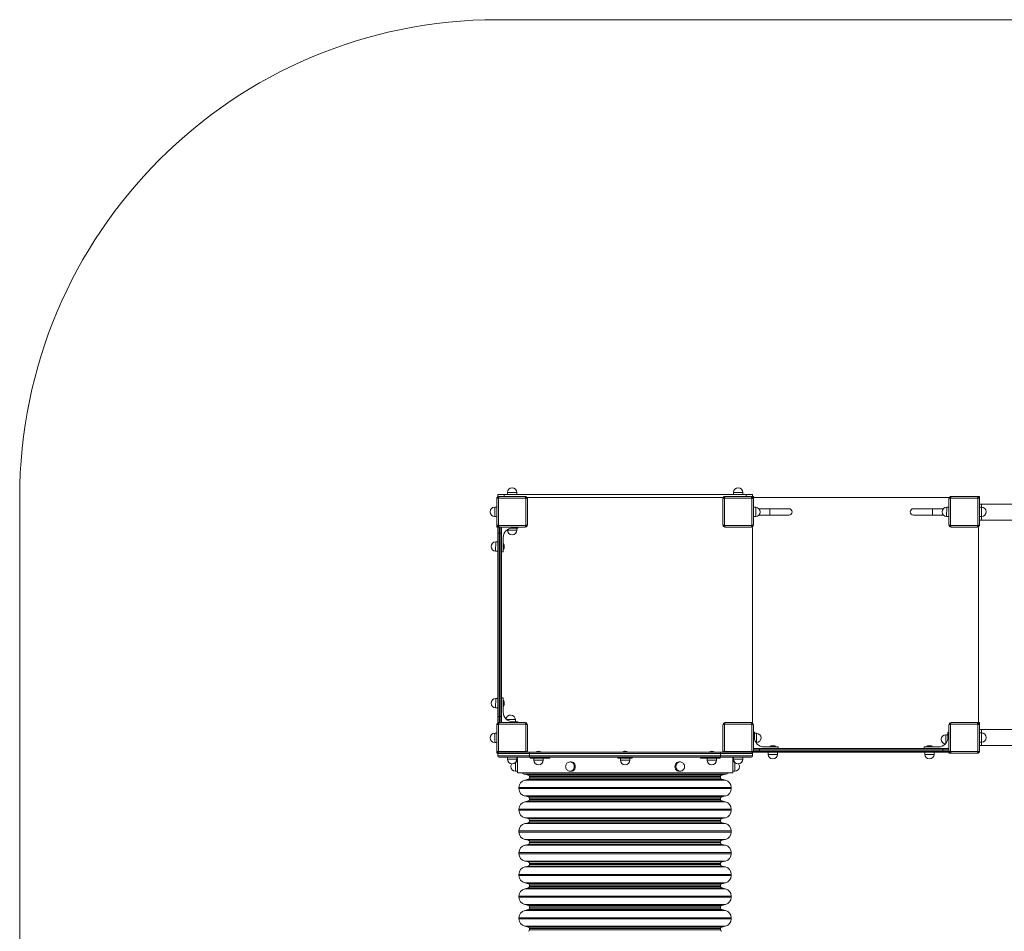
# Model space of a CAD drawing. Units: millimetres. Extents: x 3532 to 14142, y 2164 to 13844.
# Drawn here: x 3532 to 6624, y 10982 to 13844 of the extents above; entities that cross this region are included whole.
import ezdxf

# ---------------------------------------------------------------- set-up
doc = ezdxf.new("R2010")
doc.units = ezdxf.units.MM

msp = doc.modelspace()

# ---------------------------------------------------------------- linework, layer by layer
at = {"color": 0, "linetype": 'Continuous', "lineweight": 0}
for p, q in [((5031.7, 13844), (10001.7, 13844)), ((5078.4, 12374.1), (5078.2, 12374.1)), ((5788.4, 12374.1), (5788.2, 12374.1)), ((3531.7, 8534), (3531.7, 12344)), ((5030.2, 12257.7), (5030.2, 12340.5)), ((5035.2, 12341.5), (5031.9, 12344.8)), ((5032.5, 12345.4), (5035.8, 12342.1)), ((5033.2, 12353.1), (5033.2, 12345.9)), ((5033.2, 12353.1), (5053.2, 12353.1)), ((5035.2, 12341.5), (5035.2, 12256.7)), ((5120.6, 12342.1), (5035.8, 12342.1)), ((5036.7, 12347.1), (5119.6, 12347.1)), ((5053.2, 12353.1), (5053.2, 12347.1)), ((5813.2, 12353.1), (5053.2, 12353.1)), ((5092.8, 12359.6), (5063.6, 12359.7)), ((5063.6, 12359.7), (5063.6, 12353.2)), ((5092.7, 12353.1), (5063.6, 12353.2)), ((5078.1, 12353.1), (5063.6, 12353.2)), ((5078.2, 12353.1), (5078.1, 12353.1)), ((5092.8, 12359.6), (5092.8, 12353.1)), ((5120.6, 12342.1), (5123.8, 12345.4)), ((5124.4, 12344.8), (5121.1, 12341.5)), ((5121.1, 12256.7), (5121.1, 12341.5)), ((5741.3, 12344.1), (5125, 12344.1)), ((5126.2, 12340.5), (5126.2, 12257.7)), ((5740.2, 12257.7), (5740.2, 12340.5)), ((5745.2, 12341.5), (5741.9, 12344.8)), ((5742.5, 12345.4), (5745.8, 12342.1)), ((5745.2, 12341.5), (5745.2, 12256.7)), ((5830.6, 12342.1), (5745.8, 12342.1)), ((5746.7, 12347.1), (5829.6, 12347.1)), ((5802.8, 12359.6), (5773.6, 12359.7)), ((5773.6, 12359.7), (5773.6, 12353.2)), ((5802.7, 12353.1), (5773.6, 12353.2)), ((5788.1, 12353.1), (5773.6, 12353.2)), ((5788.2, 12353.1), (5788.1, 12353.1)), ((5802.8, 12359.6), (5802.8, 12353.1)), ((5813.2, 12353.1), (5813.2, 12347.1)), ((5813.2, 12353.1), (5833.2, 12353.1)), ((5830.6, 12342.1), (5833.8, 12345.4)), ((5834.4, 12344.8), (5831.1, 12341.5)), ((5831.1, 12256.7), (5831.1, 12341.5)), ((5833.2, 12353.1), (5833.2, 12345.9)), ((5836.2, 12347.1), (5833.2, 12347.1)), ((5836.2, 12343.4), (5836.2, 12347.1)), ((5836.2, 12340.5), (5836.2, 12257.7)), ((6447.7, 12344.1), (5838.6, 12344.1)), ((6447.7, 12344.1), (5838.7, 12344.1)), ((6450.2, 12257.7), (6450.2, 12340.5)), ((6455.2, 12341.5), (6451.9, 12344.8)), ((6452.5, 12345.4), (6455.8, 12342.1)), ((6455.2, 12341.5), (6455.2, 12256.7)), ((6540.6, 12342.1), (6455.8, 12342.1)), ((6456.7, 12347.1), (6539.6, 12347.1)), ((6546.2, 12347.1), (6539.6, 12347.1)), ((6540.6, 12342.1), (6543.8, 12345.4)), ((6544.4, 12344.8), (6541.1, 12341.5)), ((6541.1, 12256.7), (6541.1, 12341.5)), ((6546.2, 12340.5), (6546.2, 12347.1)), ((6546.2, 12340.5), (6546.2, 12257.7)), ((5023.8, 12313.7), (5023.6, 12284.6)), ((5023.8, 12313.7), (5030.2, 12313.7)), ((5836.2, 12318.6), (5836.7, 12318.6)), ((5836.7, 12318.6), (5836.7, 12278.6)), ((5836.7, 12284.1), (5836.8, 12313.2)), ((5836.7, 12298.7), (5836.8, 12313.2)), ((5843.3, 12313.1), (5836.8, 12313.2)), ((5843.2, 12283.9), (5843.3, 12313.1)), ((5853.7, 12308.6), (5887.7, 12308.6)), ((5887.7, 12288.6), (5887.7, 12308.6)), ((5947.7, 12308.6), (5887.7, 12308.6)), ((6398.7, 12308.6), (6338.7, 12308.6)), ((6398.7, 12288.6), (6398.7, 12308.6)), ((6398.7, 12308.6), (6432.6, 12308.6)), ((6443.2, 12313.2), (6443, 12284)), ((6443.2, 12313.2), (6449.7, 12313.2)), ((6449.7, 12313.1), (6449.5, 12283.9)), ((6449.7, 12318.6), (6449.7, 12278.6)), ((6450.2, 12318.6), (6449.7, 12318.6)), ((6552, 12323.1), (6546.2, 12323.1)), ((6552.5, 12313.7), (6546.2, 12313.7)), ((8484, 12323.1), (6552, 12323.1)), ((6552, 12313.7), (6552, 12323.1)), ((6552.5, 12313.7), (6552.7, 12284.5)), ((5009.3, 12299.3), (5009.3, 12299.1)), ((5023.6, 12284.6), (5030.1, 12284.5)), ((5030.2, 12299.1), (5030.1, 12284.5)), ((5030.2, 12291.8), (5030.1, 12284.5)), ((5836.2, 12278.6), (5836.7, 12278.6)), ((5836.7, 12298.6), (5836.7, 12298.7)), ((5843.2, 12283.9), (5836.7, 12283.9)), ((5853.8, 12288.6), (5887.7, 12288.6)), ((5857.7, 12298.4), (5857.7, 12298.5)), ((5887.7, 12288.6), (5947.7, 12288.6)), ((6338.7, 12288.6), (6398.7, 12288.6)), ((6398.7, 12288.6), (6432.6, 12288.6)), ((6428.7, 12298.8), (6428.7, 12298.6)), ((6443, 12284), (6449.5, 12283.9)), ((6449.7, 12298.4), (6449.5, 12283.9)), ((6449.7, 12298.6), (6449.7, 12298.4)), ((6450.2, 12278.6), (6449.7, 12278.6)), ((6546.2, 12290.7), (6546.2, 12284.4)), ((6546.2, 12287.6), (6546.2, 12284.4)), ((6552.7, 12284.5), (6546.2, 12284.4)), ((6552, 12273.1), (6552, 12284.5)), ((6567, 12299.1), (6567, 12299.3)), ((5030.2, 12257.7), (5030.2, 12251.1)), ((5030.2, 12251.1), (5033.8, 12251.1)), ((5031.9, 12253.5), (5035.2, 12256.7)), ((5035.8, 12256.1), (5032.5, 12252.8)), ((5033.1, 12248.6), (5033.1, 12247.5)), ((5033.1, 12231.5), (5033.1, 12247.5)), ((5033.2, 12248.6), (5033.2, 12248.1)), ((5035.8, 12256.1), (5120.6, 12256.1)), ((5119.6, 12251.1), (5036.7, 12251.1)), ((5037.1, 12251.1), (5037.1, 12231.5)), ((5037.1, 12251.1), (5037.1, 12231.5)), ((5041.1, 12231.5), (5041.1, 12251.1)), ((5041.1, 12231.5), (5041.1, 12251.1)), ((5045.1, 12247.5), (5045.1, 12251.1)), ((5045.1, 12247.5), (5045.1, 12231.5)), ((5079.5, 12248), (5092.8, 12247.9)), ((5096.1, 12248), (5080.1, 12248)), ((5085.4, 12248), (5092.8, 12247.9)), ((5092.7, 12241.4), (5092.8, 12247.9)), ((5096.1, 12251.1), (5096.1, 12248)), ((5123.8, 12252.8), (5120.6, 12256.1)), ((5121.1, 12256.7), (5124.4, 12253.5)), ((5741.9, 12253.5), (5745.2, 12256.7)), ((5745.8, 12256.1), (5742.5, 12252.8)), ((5745.8, 12256.1), (5830.6, 12256.1)), ((5829.6, 12251.1), (5746.7, 12251.1)), ((5833.8, 12252.8), (5830.6, 12256.1)), ((5831.1, 12256.7), (5834.4, 12253.5)), ((5833.2, 11639.5), (5833.2, 12248.6)), ((5833.2, 11639.6), (5833.2, 12248.6)), ((6451.9, 12253.5), (6455.2, 12256.7)), ((6455.8, 12256.1), (6452.5, 12252.8)), ((6455.8, 12256.1), (6540.6, 12256.1)), ((6539.6, 12251.1), (6456.7, 12251.1)), ((6543.8, 12252.8), (6540.6, 12256.1)), ((6541.1, 12256.7), (6544.4, 12253.5)), ((6543.2, 11639.5), (6543.2, 12248.6)), ((6543.2, 11639.6), (6543.2, 12248.6)), ((6546.2, 12273.1), (6552, 12273.1)), ((8484, 12273.1), (6552, 12273.1)), ((5033.1, 12231.5), (5033.1, 11656.5)), ((5037.1, 11656.5), (5037.1, 12231.5)), ((5041.1, 12231.5), (5037.1, 12231.5)), ((5037.1, 11656.5), (5037.1, 12231.5)), ((5041.1, 12231.5), (5041.1, 11656.5)), ((5041.1, 12231.5), (5041.1, 11656.5)), ((5045.1, 11656.5), (5045.1, 12231.5)), ((5050.1, 12218), (5050.1, 12173)), ((5063.5, 12241.6), (5063.5, 12243)), ((5063.5, 12241.6), (5092.7, 12241.4)), ((5077.9, 12227.1), (5078.1, 12227.1)), ((5012.1, 12190.2), (5012.1, 12190.1)), ((5026.6, 12204.6), (5026.5, 12175.5)), ((5026.6, 12204.6), (5033.1, 12204.6)), ((5033.1, 12204.5), (5033, 12175.4)), ((5033.1, 12189.9), (5033, 12175.4)), ((5033.1, 12190), (5033.1, 12189.9)), ((5050.1, 12200), (5050.6, 12200)), ((5050.6, 12180), (5050.6, 12200)), ((5026.5, 12175.5), (5033, 12175.4)), ((5050.1, 12173), (5045.1, 12173)), ((5050.1, 12180), (5050.6, 12180)), ((5012.1, 11698.2), (5012.1, 11698.1)), ((5012.1, 11698.2), (5012.1, 11698.2)), ((5026.6, 11712.6), (5026.5, 11683.5)), ((5026.6, 11712.6), (5033.1, 11712.6)), ((5026.6, 11712.6), (5033.1, 11712.6)), ((5033.1, 11712.5), (5033, 11683.4)), ((5033.1, 11697.9), (5033, 11683.4)), ((5033.1, 11698), (5033.1, 11697.9)), ((5033.1, 11697.9), (5033.1, 11697.9)), ((5045.1, 11715), (5050.1, 11715)), ((5045.1, 11715), (5050.1, 11715)), ((5050.1, 11715), (5050.1, 11715)), ((5050.1, 11715), (5050.1, 11670)), ((5050.6, 11708), (5050.1, 11708)), ((5050.6, 11708), (5050.1, 11708)), ((5050.6, 11708), (5050.6, 11688)), ((5050.6, 11708), (5050.6, 11708)), ((5026.5, 11683.5), (5033, 11683.4)), ((5050.6, 11688), (5050.1, 11688)), ((5074, 11661), (5073.8, 11661)), ((5074, 11661), (5073.8, 11661)), ((5030.2, 11547.7), (5030.2, 11630.5)), ((5035.2, 11631.5), (5031.9, 11634.8)), ((5032.5, 11635.4), (5035.8, 11632.1)), ((5033.1, 11640.5), (5033.1, 11656.5)), ((5033.1, 11640.5), (5033.1, 11639.5)), ((5033.2, 11640), (5033.2, 11639.6)), ((5035.2, 11631.5), (5035.2, 11546.7)), ((5120.6, 11632.1), (5035.8, 11632.1)), ((5036.7, 11637.1), (5119.6, 11637.1)), ((5037.1, 11656.5), (5037.1, 11637.1)), ((5041.1, 11656.5), (5037.1, 11656.5)), ((5037.1, 11656.5), (5037.1, 11637.1)), ((5041.1, 11637.1), (5041.1, 11656.5)), ((5041.1, 11637.1), (5041.1, 11656.5)), ((5045.1, 11656.5), (5045.1, 11640.5)), ((5045.1, 11637.1), (5045.1, 11640.5)), ((5088.4, 11646.5), (5061.3, 11646.7)), ((5088.1, 11640), (5078.3, 11640.1)), ((5080.1, 11640), (5096.1, 11640)), ((5088.4, 11646.5), (5088.4, 11646.5)), ((5088.4, 11646.5), (5088.4, 11640)), ((5088.4, 11640), (5096.1, 11640)), ((5096.1, 11640), (5096.1, 11640)), ((5096.1, 11640), (5096.1, 11637.1)), ((5120.6, 11632.1), (5123.8, 11635.4)), ((5124.4, 11634.8), (5121.1, 11631.5)), ((5121.1, 11546.7), (5121.1, 11631.5)), ((5126.2, 11630.5), (5126.2, 11547.7)), ((5740.2, 11547.7), (5740.2, 11630.5)), ((5745.2, 11631.5), (5741.9, 11634.8)), ((5742.5, 11635.4), (5745.8, 11632.1)), ((5745.2, 11631.5), (5745.2, 11546.7)), ((5830.6, 11632.1), (5745.8, 11632.1)), ((5746.7, 11637.1), (5829.6, 11637.1)), ((5830.6, 11632.1), (5833.8, 11635.4)), ((5834.4, 11634.8), (5831.1, 11631.5)), ((5831.1, 11546.7), (5831.1, 11631.5)), ((5836.2, 11630.5), (5836.2, 11547.7)), ((6450.2, 11547.7), (6450.2, 11630.5)), ((6455.2, 11631.5), (6451.9, 11634.8)), ((6452.5, 11635.4), (6455.8, 11632.1)), ((6455.2, 11631.5), (6455.2, 11546.7)), ((6540.6, 11632.1), (6455.8, 11632.1)), ((6456.7, 11637.1), (6539.6, 11637.1)), ((6540.6, 11632.1), (6543.8, 11635.4)), ((6544.4, 11634.8), (6541.1, 11631.5)), ((6541.1, 11546.7), (6541.1, 11631.5)), ((6546.2, 11637.1), (6542.6, 11637.1)), ((6546.2, 11630.5), (6546.2, 11637.1)), ((6546.2, 11630.5), (6546.2, 11547.7)), ((5023.8, 11603.7), (5023.6, 11574.6)), ((5023.8, 11603.7), (5030.2, 11603.7)), ((5836.2, 11607), (5839.1, 11607)), ((5839.1, 11607), (5839.1, 11591)), ((5839.1, 11590.3), (5839.2, 11603.6)), ((5839.1, 11596.3), (5839.2, 11603.6)), ((5845.7, 11603.6), (5839.2, 11603.6)), ((5845.5, 11574.4), (5845.7, 11603.6)), ((6440.6, 11599.3), (6440.5, 11572.2)), ((6440.6, 11599.3), (6440.6, 11599.3)), ((6440.6, 11599.3), (6447.1, 11599.3)), ((6447.1, 11607), (6450.2, 11607)), ((6447.1, 11591), (6447.1, 11607)), ((6447.1, 11607), (6447.1, 11607)), ((6447.1, 11599.3), (6447.1, 11607)), ((6447.1, 11599), (6447.1, 11589.2)), ((6546.2, 11615.1), (6552, 11615.1)), ((6552.5, 11604.7), (6546.2, 11604.7)), ((6552, 11615.1), (6552, 11604.7)), ((8484, 11615.1), (6552, 11615.1)), ((6552.5, 11604.7), (6552.7, 11575.5)), ((5009.3, 11589.3), (5009.3, 11589.1)), ((5023.6, 11574.6), (5030.1, 11574.5)), ((5030.2, 11589.1), (5030.1, 11574.5)), ((5030.2, 11581.8), (5030.1, 11574.5)), ((5845.5, 11574.4), (5844.2, 11574.4)), ((5860, 11588.8), (5860, 11589)), ((6426.1, 11584.8), (6426.1, 11584.7)), ((6426.1, 11584.8), (6426.1, 11584.7)), ((6546.2, 11581.7), (6546.2, 11575.4)), ((6546.2, 11578.6), (6546.2, 11575.4)), ((6552.7, 11575.5), (6546.2, 11575.4)), ((6552, 11575.5), (6552, 11565.1)), ((6567, 11590.1), (6567, 11590.3)), ((5030.2, 11547.7), (5030.2, 11541.1)), ((5030.2, 11541.1), (5033.3, 11541.1)), ((5031.9, 11543.5), (5035.2, 11546.7)), ((5035.8, 11546.1), (5032.5, 11542.8)), ((5133.2, 11540), (5033.2, 11540)), ((5033.2, 11533), (5033.2, 11540)), ((5035.8, 11546.1), (5120.6, 11546.1)), ((5037.2, 11544), (5133.2, 11544)), ((5122.7, 11544), (5120.6, 11546.1)), ((5121.1, 11546.7), (5123.9, 11544)), ((5128.6, 11544), (5151.2, 11544)), ((5128.7, 11544.1), (5151.2, 11544.1)), ((5733.2, 11544), (5133.2, 11544)), ((5133.2, 11540), (5133.2, 11544)), ((5133.2, 11533), (5133.2, 11540)), ((5133.2, 11540), (5733.2, 11540)), ((5151.2, 11544.5), (5161.2, 11544.5)), ((5151.2, 11544.5), (5151.2, 11544)), ((5161.2, 11544.5), (5171.2, 11544.5)), ((5171.2, 11544.5), (5171.2, 11544)), ((5171.2, 11544.1), (5423.2, 11544.1)), ((5171.2, 11544), (5423.2, 11544)), ((5423.2, 11544.5), (5433.2, 11544.5)), ((5423.2, 11544.5), (5423.2, 11544)), ((5423.2, 11544.5), (5423.2, 11544.5)), ((5423.2, 11544.5), (5423.2, 11544)), ((5433.2, 11544.5), (5443.2, 11544.5)), ((5443.2, 11544.5), (5443.2, 11544)), ((5443.2, 11544.1), (5695.1, 11544.1)), ((5443.2, 11544), (5695.1, 11544)), ((5695.1, 11544.5), (5705.1, 11544.5)), ((5695.1, 11544.5), (5695.1, 11544)), ((5705.1, 11544.5), (5715.1, 11544.5)), ((5715.1, 11544.5), (5715.1, 11544)), ((5715.1, 11544.1), (5737.7, 11544.1)), ((5715.1, 11544), (5737.7, 11544)), ((5733.2, 11544), (5829.2, 11544)), ((5733.2, 11544), (5733.2, 11540)), ((5733.2, 11533), (5733.2, 11540)), ((5833.2, 11540), (5733.2, 11540)), ((5740.2, 11544.7), (5740.2, 11544)), ((5742.5, 11544), (5745.2, 11546.7)), ((5745.8, 11546.1), (5743.7, 11544)), ((5745.8, 11546.1), (5830.6, 11546.1)), ((5833.8, 11542.8), (5830.6, 11546.1)), ((5831.1, 11546.7), (5834.4, 11543.5)), ((5833.2, 11533), (5833.2, 11540)), ((5839.6, 11556), (5836.2, 11556)), ((5855.6, 11552), (5836.2, 11552)), ((5855.6, 11552), (5836.2, 11552)), ((5836.2, 11548), (5855.6, 11548)), ((5836.2, 11548), (5855.6, 11548)), ((5838.6, 11544), (5839.6, 11544)), ((5838.7, 11544.1), (5839.1, 11544.1)), ((5839.6, 11556), (5855.6, 11556)), ((5855.6, 11544), (5839.6, 11544)), ((6430.6, 11556), (5855.6, 11556)), ((5855.6, 11552), (6430.6, 11552)), ((5855.6, 11552), (5855.6, 11548)), ((5855.6, 11552), (6430.6, 11552)), ((6430.6, 11548), (5855.6, 11548)), ((6430.6, 11548), (5855.6, 11548)), ((5855.6, 11544), (6430.6, 11544)), ((5869.1, 11561), (5914.1, 11561)), ((5882.5, 11537.5), (5882.5, 11544)), ((5882.5, 11537.5), (5911.7, 11537.4)), ((5882.6, 11544), (5911.8, 11543.9)), ((5907.1, 11561.5), (5887.1, 11561.5)), ((5887.1, 11561), (5887.1, 11561.5)), ((5897.1, 11544), (5897.3, 11544)), ((5897.3, 11544), (5911.8, 11543.9)), ((5907.1, 11561), (5907.1, 11561.5)), ((5911.7, 11537.4), (5911.8, 11543.9)), ((5914.1, 11561), (5914.1, 11556)), ((6372.1, 11561), (6417.1, 11561)), ((6372.1, 11556), (6372.1, 11561)), ((6372.1, 11561), (6372.1, 11561)), ((6372.1, 11556), (6372.1, 11561)), ((6374.5, 11537.5), (6374.5, 11544)), ((6374.5, 11537.5), (6374.5, 11544)), ((6374.5, 11537.5), (6403.7, 11537.4)), ((6374.6, 11544), (6403.8, 11543.9)), ((6379.1, 11561.5), (6379.1, 11561.5)), ((6379.1, 11561.5), (6379.1, 11561)), ((6379.1, 11561.5), (6399.1, 11561.5)), ((6379.1, 11561.5), (6379.1, 11561)), ((6389.1, 11544), (6389.3, 11544)), ((6389.3, 11544), (6403.8, 11543.9)), ((6389.3, 11544), (6389.3, 11544)), ((6399.1, 11561.5), (6399.1, 11561)), ((6403.7, 11537.4), (6403.8, 11543.9)), ((6430.6, 11556), (6446.6, 11556)), ((6430.6, 11552), (6430.6, 11548)), ((6450.2, 11552), (6430.6, 11552)), ((6450.2, 11552), (6430.6, 11552)), ((6430.6, 11548), (6450.2, 11548)), ((6430.6, 11548), (6450.2, 11548)), ((6446.6, 11544), (6430.6, 11544)), ((6450.2, 11556), (6446.6, 11556)), ((6446.6, 11544), (6447.7, 11544)), ((6447.2, 11544.1), (6447.7, 11544.1)), ((6450.2, 11544.7), (6450.2, 11541.1)), ((6450.2, 11541.1), (6456.7, 11541.1)), ((6451.9, 11543.5), (6455.2, 11546.7)), ((6455.8, 11546.1), (6452.5, 11542.8)), ((6455.8, 11546.1), (6540.6, 11546.1)), ((6539.6, 11541.1), (6456.7, 11541.1)), ((6543.8, 11542.8), (6540.6, 11546.1)), ((6541.1, 11546.7), (6544.4, 11543.5)), ((6552, 11565.1), (6546.2, 11565.1)), ((8484, 11565.1), (6552, 11565.1)), ((5033.2, 11533), (5133.2, 11533)), ((5133.2, 11529), (5037.2, 11529)), ((5092.7, 11529), (5063.4, 11528.9)), ((5077.9, 11529), (5063.4, 11528.9)), ((5063.5, 11522.4), (5063.4, 11528.9)), ((5092.7, 11522.5), (5063.5, 11522.4)), ((5078.2, 11529), (5077.9, 11529)), ((5077.9, 11529), (5077.9, 11529)), ((5078.1, 11508), (5078.3, 11508)), ((5088.4, 11484.5), (5088.6, 11512.4)), ((5089.6, 11513.6), (5095.1, 11513.6)), ((5092.7, 11522.5), (5092.7, 11529)), ((5092.7, 11522.5), (5092.7, 11529)), ((5094.9, 11484.4), (5095.1, 11513.6)), ((5095.1, 11499.1), (5095.1, 11513.6)), ((5095.3, 11504), (5095.3, 11529)), ((5733.2, 11533), (5133.2, 11533)), ((5133.2, 11529), (5133.2, 11533)), ((5133.2, 11529), (5733.2, 11529)), ((5135.1, 11529), (5135.1, 11526)), ((5135.1, 11526), (5165.1, 11526)), ((5175.8, 11526), (5146.5, 11525.9)), ((5161, 11526), (5146.5, 11525.9)), ((5146.6, 11519.4), (5146.5, 11525.9)), ((5175.8, 11519.5), (5146.6, 11519.4)), ((5161.3, 11526), (5161, 11526)), ((5161.2, 11505), (5161.4, 11505)), ((5165.1, 11529), (5165.1, 11526)), ((5165.1, 11526), (5197, 11526)), ((5175.8, 11519.5), (5175.8, 11526)), ((5197, 11529), (5197, 11526)), ((5260.9, 11513.6), (5264.1, 11513.6)), ((5410.7, 11529), (5410.7, 11526)), ((5410.7, 11526), (5455.7, 11526)), ((5447.7, 11526), (5418.4, 11525.9)), ((5432.9, 11526), (5418.4, 11525.9)), ((5418.5, 11519.4), (5418.4, 11525.9)), ((5447.7, 11519.5), (5418.5, 11519.4)), ((5433.2, 11526), (5432.9, 11526)), ((5433.1, 11505), (5433.3, 11505)), ((5447.7, 11519.5), (5447.7, 11526)), ((5455.7, 11529), (5455.7, 11526)), ((5605.5, 11513.6), (5602.2, 11513.6)), ((5669.6, 11526), (5669.6, 11529)), ((5701.4, 11526), (5669.6, 11526)), ((5719.8, 11526), (5690.5, 11525.9)), ((5705, 11526), (5690.5, 11525.9)), ((5690.6, 11519.4), (5690.5, 11525.9)), ((5719.8, 11519.5), (5690.6, 11519.4)), ((5701.4, 11529), (5701.4, 11526)), ((5731.5, 11526), (5701.4, 11526)), ((5705.3, 11526), (5705, 11526)), ((5705.2, 11505), (5705.4, 11505)), ((5719.8, 11519.5), (5719.8, 11526)), ((5731.5, 11529), (5731.5, 11526)), ((5733.2, 11533), (5733.2, 11529)), ((5733.2, 11533), (5833.2, 11533)), ((5829.2, 11529), (5733.2, 11529)), ((5771.3, 11513.6), (5771.3, 11529)), ((5776.5, 11513.6), (5771.3, 11513.6)), ((5776.5, 11513.6), (5771.3, 11513.6)), ((5771.2, 11512.9), (5771.4, 11484.4)), ((5771.2, 11512.9), (5771.4, 11484.4)), ((5802.7, 11529), (5773.4, 11528.9)), ((5787.9, 11529), (5773.4, 11528.9)), ((5773.5, 11522.4), (5773.4, 11528.9)), ((5802.7, 11522.5), (5773.5, 11522.4)), ((5777.8, 11512.3), (5777.9, 11484.5)), ((5777.8, 11512.3), (5777.9, 11484.5)), ((5787.9, 11529), (5787.9, 11529)), ((5788.2, 11529), (5787.9, 11529)), ((5788.1, 11508), (5788.3, 11508)), ((5802.7, 11522.5), (5802.7, 11529)), ((5802.7, 11522.5), (5802.7, 11529)), ((5896.9, 11523), (5897.1, 11523)), ((6388.9, 11523), (6389.1, 11523)), ((5074.1, 11499.2), (5074.1, 11499.1)), ((5088.4, 11484.5), (5094.9, 11484.4)), ((5095.1, 11498.9), (5094.9, 11484.4)), ((5095.1, 11498.9), (5095.1, 11499.1)), ((5095.3, 11479), (5095.3, 11494)), ((5095.3, 11489), (5095.3, 11479)), ((5771.3, 11479), (5095.3, 11479)), ((5748, 11475), (5118.3, 11475)), ((5129.5, 11472.4), (5118.3, 11475)), ((5736.9, 11472.4), (5129.5, 11472.4)), ((5260.6, 11484.5), (5263.8, 11484.4)), ((5605.8, 11484.5), (5602.5, 11484.4)), ((5736.9, 11472.4), (5748, 11475)), ((5771.2, 11499), (5771.2, 11498.9)), ((5771.2, 11499), (5771.2, 11498.9)), ((5771.2, 11498.9), (5771.4, 11484.4)), ((5771.2, 11498.9), (5771.4, 11484.4)), ((5771.3, 11479), (5771.3, 11494)), ((5777.9, 11484.5), (5771.4, 11484.4)), ((5777.9, 11484.5), (5771.4, 11484.4)), ((5792.2, 11499.1), (5792.2, 11499.2)), ((5792.2, 11499.1), (5792.2, 11499.2)), ((5129.5, 11459.3), (5118.3, 11456.7)), ((5748, 11456.7), (5118.3, 11456.7)), ((5736.9, 11459.3), (5129.5, 11459.3)), ((5733.2, 11467.8), (5133.2, 11467.8)), ((5133.2, 11463.9), (5133.2, 11467.8)), ((5733.2, 11463.9), (5133.2, 11463.9)), ((5733.2, 11463.9), (5733.2, 11467.8)), ((5736.9, 11459.3), (5748, 11456.7)), ((5766.6, 11433.4), (5099.8, 11433.4)), ((5099.8, 11430), (5099.8, 11433.4)), ((5766.6, 11430), (5099.8, 11430)), ((5766.6, 11430), (5766.6, 11433.4)), ((5748, 11406.8), (5118.3, 11406.8)), ((5129.5, 11404.2), (5118.3, 11406.8)), ((5129.5, 11391.1), (5118.3, 11388.5)), ((5748, 11388.5), (5118.3, 11388.5)), ((5736.9, 11404.2), (5129.5, 11404.2)), ((5736.9, 11391.1), (5129.5, 11391.1)), ((5733.2, 11399.6), (5133.2, 11399.6)), ((5133.2, 11395.7), (5133.2, 11399.6)), ((5733.2, 11395.7), (5133.2, 11395.7)), ((5733.2, 11395.7), (5733.2, 11399.6)), ((5736.9, 11404.2), (5748, 11406.8)), ((5736.9, 11391.1), (5748, 11388.5)), ((5766.6, 11365.3), (5099.8, 11365.3)), ((5099.8, 11361.9), (5099.8, 11365.3)), ((5766.6, 11361.9), (5099.8, 11361.9)), ((5766.6, 11361.9), (5766.6, 11365.3)), ((5748, 11338.6), (5118.3, 11338.6)), ((5129.5, 11336), (5118.3, 11338.6)), ((5129.5, 11322.9), (5118.3, 11320.4)), ((5748, 11320.4), (5118.3, 11320.4)), ((5736.9, 11336), (5129.5, 11336)), ((5736.9, 11322.9), (5129.5, 11322.9)), ((5733.2, 11331.4), (5133.2, 11331.4)), ((5133.2, 11327.6), (5133.2, 11331.4)), ((5733.2, 11327.6), (5133.2, 11327.6)), ((5733.2, 11327.6), (5733.2, 11331.4)), ((5736.9, 11336), (5748, 11338.6)), ((5736.9, 11322.9), (5748, 11320.4)), ((5766.6, 11297.1), (5099.8, 11297.1)), ((5099.8, 11293.7), (5099.8, 11297.1)), ((5766.6, 11293.7), (5099.8, 11293.7)), ((5766.6, 11293.7), (5766.6, 11297.1)), ((5748, 11270.4), (5118.3, 11270.4)), ((5129.5, 11267.9), (5118.3, 11270.4)), ((5736.9, 11267.9), (5129.5, 11267.9)), ((5733.2, 11263.2), (5133.2, 11263.2)), ((5133.2, 11259.4), (5133.2, 11263.2)), ((5733.2, 11259.4), (5133.2, 11259.4)), ((5733.2, 11259.4), (5733.2, 11263.2)), ((5736.9, 11267.9), (5748, 11270.4)), ((5766.6, 11228.9), (5099.8, 11228.9)), ((5099.8, 11225.5), (5099.8, 11228.9)), ((5766.6, 11225.5), (5099.8, 11225.5)), ((5129.5, 11254.7), (5118.3, 11252.2)), ((5748, 11252.2), (5118.3, 11252.2)), ((5736.9, 11254.7), (5129.5, 11254.7)), ((5736.9, 11254.7), (5748, 11252.2)), ((5766.6, 11225.5), (5766.6, 11228.9)), ((5748, 11202.2), (5118.3, 11202.2)), ((5129.5, 11199.7), (5118.3, 11202.2)), ((5736.9, 11199.7), (5129.5, 11199.7)), ((5733.2, 11195), (5133.2, 11195)), ((5133.2, 11191.2), (5133.2, 11195)), ((5733.2, 11191.2), (5733.2, 11195)), ((5736.9, 11199.7), (5748, 11202.2)), ((5129.5, 11186.5), (5118.3, 11184)), ((5748, 11184), (5118.3, 11184)), ((5736.9, 11186.5), (5129.5, 11186.5)), ((5733.2, 11191.2), (5133.2, 11191.2)), ((5736.9, 11186.5), (5748, 11184)), ((5766.6, 11160.7), (5099.8, 11160.7)), ((5099.8, 11157.3), (5099.8, 11160.7)), ((5766.6, 11157.3), (5099.8, 11157.3)), ((5748, 11134), (5118.3, 11134)), ((5129.5, 11131.5), (5118.3, 11134)), ((5736.9, 11131.5), (5748, 11134)), ((5766.6, 11157.3), (5766.6, 11160.7)), ((5129.5, 11118.4), (5118.3, 11115.8)), ((5748, 11115.8), (5118.3, 11115.8)), ((5736.9, 11131.5), (5129.5, 11131.5)), ((5736.9, 11118.4), (5129.5, 11118.4)), ((5733.2, 11126.8), (5133.2, 11126.8)), ((5133.2, 11123), (5133.2, 11126.8)), ((5733.2, 11123), (5133.2, 11123)), ((5733.2, 11123), (5733.2, 11126.8)), ((5736.9, 11118.4), (5748, 11115.8)), ((5766.6, 11092.5), (5099.8, 11092.5)), ((5099.8, 11089.1), (5099.8, 11092.5)), ((5766.6, 11089.1), (5099.8, 11089.1)), ((5766.6, 11089.1), (5766.6, 11092.5)), ((5748, 11065.9), (5118.3, 11065.9)), ((5129.5, 11063.3), (5118.3, 11065.9)), ((5129.5, 11050.2), (5118.3, 11047.6)), ((5748, 11047.6), (5118.3, 11047.6)), ((5736.9, 11063.3), (5129.5, 11063.3)), ((5736.9, 11050.2), (5129.5, 11050.2)), ((5733.2, 11058.7), (5133.2, 11058.7)), ((5133.2, 11054.8), (5133.2, 11058.7)), ((5733.2, 11054.8), (5133.2, 11054.8)), ((5733.2, 11054.8), (5733.2, 11058.7)), ((5736.9, 11063.3), (5748, 11065.9)), ((5736.9, 11050.2), (5748, 11047.6)), ((5766.6, 11024.4), (5099.8, 11024.4)), ((5099.8, 11021), (5099.8, 11024.4)), ((5766.6, 11021), (5099.8, 11021)), ((5766.6, 11021), (5766.6, 11024.4)), ((5748, 10997.7), (5118.3, 10997.7)), ((5129.5, 10995.1), (5118.3, 10997.7)), ((5736.9, 10995.1), (5129.5, 10995.1)), ((5733.2, 10990.5), (5133.2, 10990.5)), ((5133.2, 10986.6), (5133.2, 10990.5)), ((5733.2, 10986.6), (5133.2, 10986.6)), ((5733.2, 10986.6), (5733.2, 10990.5)), ((5736.9, 10995.1), (5748, 10997.7))]:
    msp.add_line(p, q, dxfattribs=at)
for centre, radius, start, end in [((5031.7, 12344), 1500, 90, 180), ((5078.1, 12359.6), 14.5, 89.6711, 179.3423), ((5078.3, 12359.6), 14.5, 0, 89.6711), ((5788.1, 12359.6), 14.5, 89.6711, 179.3423), ((5788.3, 12359.6), 14.5, 0, 89.6711), ((5036.2, 12340.5), 6, 135.3868, 180), ((5078.2, 12299.1), 65, 134.6132, 135.3868), ((5036.7, 12341.1), 6, 90, 134.6132), ((5078.2, 12299.1), 60.4, 134.6132, 135.3868), ((5119.6, 12341.1), 6, 45.3868, 90), ((5078.2, 12299.1), 60.4, 44.6132, 45.3868), ((5078.2, 12299.1), 65, 44.6132, 45.3868), ((5120.2, 12340.5), 6, 0, 44.6132), ((5128.2, 12339.6), 5, 117.0854, 125.3039), ((5128.6, 12339.1), 5, 97.2519, 127.3235), ((5128.7, 12339.1), 5, 90, 127.4559), ((5737.7, 12339.1), 5, 52.5946, 90), ((5737.7, 12339.1), 5, 52.7266, 82.7481), ((5746.2, 12340.5), 6, 135.3868, 180), ((5738.2, 12339.6), 5, 54.6961, 62.9146), ((5788.2, 12299.1), 65, 134.6132, 135.3868), ((5746.7, 12341.1), 6, 90, 134.6132), ((5788.2, 12299.1), 60.4, 134.6132, 135.3868), ((5829.6, 12341.1), 6, 45.3868, 90), ((5788.2, 12299.1), 60.4, 44.6132, 45.3868), ((5788.2, 12299.1), 65, 44.6132, 45.3868), ((5830.2, 12340.5), 6, 0, 44.6132), ((5838.6, 12339.1), 5, 90, 127.3235), ((5838.7, 12339.1), 5, 90, 127.4559), ((6447.7, 12339.1), 5, 52.7266, 90), ((6447.7, 12339.1), 5, 52.5946, 90), ((6456.2, 12340.5), 6, 135.3868, 180), ((6498.2, 12299.1), 65, 134.6132, 135.3868), ((6456.7, 12341.1), 6, 90, 134.6132), ((6498.2, 12299.1), 60.4, 134.6132, 135.3868), ((6539.6, 12341.1), 6, 45.3868, 90), ((6498.2, 12299.1), 60.4, 44.6132, 45.3868), ((6498.2, 12299.1), 65, 44.6132, 45.3868), ((6540.2, 12340.5), 6, 0, 44.6132), ((5023.8, 12299.2), 14.5, 90, 179.6711), ((5843.7, 12315.6), 7, 180, 199.9056), ((5843.2, 12298.6), 14.5, 359.6711, 89.3423), ((5947.7, 12298.6), 10, 0, 90), ((6338.7, 12298.6), 10, 90, 180), ((6443.2, 12298.7), 14.5, 90, 179.6711), ((6442.7, 12315.6), 7, 340.1278, 0), ((6552.5, 12299.2), 14.5, 0.3289, 90), ((5023.8, 12299.1), 14.5, 179.6711, 269.3423), ((5843.7, 12281.6), 7, 160.1278, 180), ((5843.2, 12298.4), 14.5, 270, 359.6711), ((5947.7, 12298.6), 10, 270, 0), ((6338.7, 12298.6), 10, 180, 270), ((6443.2, 12298.5), 14.5, 179.6711, 269.3423), ((6442.7, 12281.6), 7, 0, 19.9056), ((6552.5, 12299), 14.5, 270.6577, 0.3289), ((5036.2, 12257.7), 6, 180, 224.6132), ((5078.2, 12299.1), 65, 224.6132, 225.3868), ((5036.7, 12257.1), 6, 225.3868, 270), ((5038.1, 12248.6), 5, 141.9592, 180), ((5037.1, 12247.5), 4, 112.4896, 180), ((5038.2, 12248.6), 5, 141.8273, 180), ((5078.2, 12299.1), 60.4, 224.6132, 225.3868), ((5041.1, 12247.5), 4, 0, 63.7741), ((5080.1, 12218), 30, 90, 180), ((5119.6, 12257.1), 6, 270, 314.6132), ((5078.2, 12299.1), 60.4, 314.6132, 315.3868), ((5078.2, 12299.1), 65, 314.6132, 315.3868), ((5120.2, 12257.7), 6, 315.3868, 0), ((5746.2, 12257.7), 6, 180, 224.6132), ((5788.2, 12299.1), 65, 224.6132, 225.3868), ((5746.7, 12257.1), 6, 225.3868, 270), ((5788.2, 12299.1), 60.4, 224.6132, 225.3868), ((5829.6, 12257.1), 6, 270, 314.6132), ((5788.2, 12299.1), 60.4, 314.6132, 315.3868), ((5828.2, 12248.6), 5, 0.0014, 38.0646), ((5828.2, 12248.6), 5, 0.0014, 38.1962), ((5788.2, 12299.1), 65, 314.6132, 315.3868), ((5830.2, 12257.7), 6, 315.3868, 0), ((6456.2, 12257.7), 6, 180, 224.6132), ((6498.2, 12299.1), 65, 224.6132, 225.3868), ((6456.7, 12257.1), 6, 225.3868, 270), ((6498.2, 12299.1), 60.4, 224.6132, 225.3868), ((6539.6, 12257.1), 6, 270, 314.6132), ((6498.2, 12299.1), 60.4, 314.6132, 315.3868), ((6538.2, 12248.6), 5, 0.0014, 38.0646), ((6538.2, 12248.6), 5, 0.0014, 38.1962), ((6498.2, 12299.1), 65, 314.6132, 315.3868), ((6540.2, 12257.7), 6, 315.3868, 0), ((5078, 12241.6), 14.5, 180, 269.6711), ((5078.2, 12241.6), 14.5, 269.6711, 359.3423), ((5026.6, 12190.1), 14.5, 90, 179.6711), ((5026.6, 12190), 14.5, 179.6711, 269.3423), ((5035.5, 12190), 18.2, 326.6015, 33.3985), ((5026.6, 11698.1), 14.5, 90, 179.6711), ((5026.6, 11698.1), 14.5, 90, 179.6711), ((5026.6, 11698), 14.5, 179.6711, 269.3423), ((5026.6, 11698), 14.5, 179.6711, 269.3423), ((5035.5, 11698), 18.2, 326.6015, 33.3985), ((5080.1, 11670), 30, 180, 226.099), ((5080.1, 11670), 30, 180, 270), ((5073.7, 11646.5), 14.5, 89.6711, 172.5334), ((5073.7, 11646.5), 14.5, 89.6711, 172.5334), ((5073.9, 11646.5), 14.5, 0, 89.6711), ((5073.9, 11646.5), 14.5, 0, 89.6711), ((5036.2, 11630.5), 6, 135.3868, 180), ((5078.2, 11589.1), 65, 134.6132, 135.3868), ((5036.7, 11631.1), 6, 90, 134.6132), ((5037.1, 11640.5), 4, 180, 243.3751), ((5038.1, 11639.5), 5, 180, 217.0176), ((5038.2, 11639.6), 5, 180, 217.1428), ((5078.2, 11589.1), 60.4, 134.6132, 135.3868), ((5041.1, 11640.5), 4, 301.4669, 0), ((5119.6, 11631.1), 6, 45.3868, 90), ((5078.2, 11589.1), 60.4, 44.6132, 45.3868), ((5078.2, 11589.1), 65, 44.6132, 45.3868), ((5120.2, 11630.5), 6, 0, 44.6132), ((5746.2, 11630.5), 6, 135.3868, 180), ((5788.2, 11589.1), 65, 134.6132, 135.3868), ((5746.7, 11631.1), 6, 90, 134.6132), ((5788.2, 11589.1), 60.4, 134.6132, 135.3868), ((5829.6, 11631.1), 6, 45.3868, 90), ((5788.2, 11589.1), 60.4, 44.6132, 45.3868), ((5828.2, 11639.6), 5, 322.8338, 0), ((5828.2, 11639.5), 5, 322.9586, 0), ((5788.2, 11589.1), 65, 44.6132, 45.3868), ((5830.2, 11630.5), 6, 0, 44.6132), ((6456.2, 11630.5), 6, 135.3868, 180), ((6498.2, 11589.1), 65, 134.6132, 135.3868), ((6456.7, 11631.1), 6, 90, 134.6132), ((6498.2, 11589.1), 60.4, 134.6132, 135.3868), ((6539.6, 11631.1), 6, 45.3868, 90), ((6498.2, 11589.1), 60.4, 44.6132, 45.3868), ((6538.2, 11639.6), 5, 322.8338, 0), ((6538.2, 11639.5), 5, 322.9586, 0), ((6498.2, 11589.1), 65, 44.6132, 45.3868), ((6540.2, 11630.5), 6, 0, 44.6132), ((5023.8, 11589.2), 14.5, 90, 179.6711), ((5845.5, 11589.1), 14.5, 359.6711, 89.3423), ((6440.6, 11584.8), 14.5, 90, 179.6711), ((6440.6, 11584.8), 14.5, 90, 179.6711), ((6552.5, 11590.2), 14.5, 0.3289, 90), ((5023.8, 11589.1), 14.5, 179.6711, 269.3423), ((5869.1, 11591), 30, 180, 270), ((5845.5, 11588.9), 14.5, 270, 359.6711), ((6417.1, 11591), 30, 270, 0), ((6417.1, 11591), 30, 270, 316.099), ((6440.6, 11584.6), 14.5, 179.6711, 262.5334), ((6440.6, 11584.6), 14.5, 179.6711, 262.5334), ((6552.5, 11590), 14.5, 270.6577, 0.3289), ((5036.2, 11547.7), 6, 180, 224.6132), ((5078.2, 11589.1), 65, 224.6132, 225.3868), ((5036.7, 11547.1), 6, 225.3868, 239.2848), ((5037.2, 11540), 4, 90, 180), ((5078.2, 11589.1), 60.4, 224.6132, 225.3868), ((5078.2, 11589.1), 60.4, 314.6132, 315.3868), ((5120.2, 11547.7), 6, 322.511, 0), ((5128.6, 11549), 5, 232.192, 270), ((5128.7, 11549.1), 5, 232.0673, 270), ((5161.2, 11529.4), 18.2, 56.6015, 123.3985), ((5433.2, 11529.4), 18.2, 56.6015, 123.3985), ((5433.2, 11529.4), 18.2, 89.9969, 123.3985), ((5705.1, 11529.4), 18.2, 56.6015, 123.3985), ((5737.7, 11549), 5, 270, 307.7582), ((5737.7, 11549.1), 5, 270, 307.8825), ((5746.2, 11547.7), 6, 180, 217.489), ((5788.2, 11589.1), 60.4, 224.6132, 225.3868), ((5829.2, 11540), 4, 0, 90), ((5788.2, 11589.1), 60.4, 314.6132, 315.3868), ((5829.6, 11547.1), 6, 300.7546, 314.6132), ((5788.2, 11589.1), 65, 314.6132, 315.3868), ((5830.2, 11547.7), 6, 315.3868, 0), ((5838.6, 11549), 5, 232.192, 270), ((5838.7, 11549.1), 5, 232.0673, 270), ((5839.6, 11548), 4, 205.2457, 270), ((5839.6, 11552), 4, 90, 149.9501), ((5897, 11537.5), 14.5, 180, 269.6711), ((5897.1, 11546.4), 18.2, 56.6015, 123.3985), ((5897.2, 11537.5), 14.5, 269.6711, 359.3423), ((6389, 11537.5), 14.5, 180, 269.6711), ((6389, 11537.5), 14.5, 180, 269.6711), ((6389.1, 11546.4), 18.2, 56.6015, 123.3985), ((6389.2, 11537.5), 14.5, 269.6711, 359.3423), ((6389.2, 11537.5), 14.5, 269.6711, 359.3423), ((6446.6, 11552), 4, 27.8209, 90), ((6446.6, 11548), 4, 270, 336.5077), ((6447.7, 11549), 5, 270, 307.7582), ((6447.7, 11549.1), 5, 270, 307.8825), ((6456.2, 11547.7), 6, 180, 224.6132), ((6498.2, 11589.1), 65, 224.6132, 225.3868), ((6456.7, 11547.1), 6, 225.3868, 270), ((6498.2, 11589.1), 60.4, 224.6132, 225.3868), ((6539.6, 11547.1), 6, 270, 314.6132), ((6498.2, 11589.1), 60.4, 314.6132, 315.3868), ((6498.2, 11589.1), 65, 314.6132, 315.3868), ((6540.2, 11547.7), 6, 315.3868, 0), ((5037.2, 11533), 4, 180, 270), ((5078, 11522.5), 14.5, 180.6577, 270.3289), ((5088.6, 11499.1), 14.5, 142.1183, 179.6711), ((5078.2, 11522.5), 14.5, 270.3289, 0), ((5078.2, 11522.5), 14.5, 270.3289, 0), ((5161.1, 11519.5), 14.5, 180.6577, 270.3289), ((5161.3, 11519.5), 14.5, 270.3289, 0), ((5433, 11519.5), 14.5, 180.6577, 270.3289), ((5433.2, 11519.5), 14.5, 270.3289, 0), ((5705.1, 11519.5), 14.5, 180.6577, 270.3289), ((5705.3, 11519.5), 14.5, 270.3289, 0), ((5788, 11522.5), 14.5, 180.6577, 270.3289), ((5788.2, 11522.5), 14.5, 270.3289, 0), ((5788.2, 11522.5), 14.5, 270.3289, 0), ((5777.7, 11499.1), 14.5, 0.3289, 37.9374), ((5777.7, 11499.1), 14.5, 0.3289, 37.9374), ((5829.2, 11533), 4, 270, 0), ((5088.6, 11499), 14.5, 179.6711, 269.3423), ((5123.6, 11498.2), 23.9, 233.5816, 257.1561), ((5128.4, 11467.8), 4.77, 0, 77.1561), ((5737.9, 11467.8), 4.77, 102.8439, 180), ((5742.7, 11498.2), 23.9, 282.8439, 306.4184), ((5777.7, 11499), 14.5, 270.6577, 0.3289), ((5777.7, 11499), 14.5, 270.6577, 0.3289), ((5123.6, 11433.4), 23.9, 102.8439, 180), ((5128.4, 11463.9), 4.77, 282.8439, 0), ((5737.9, 11463.9), 4.77, 180, 257.1561), ((5742.7, 11433.4), 23.9, 0, 77.1561), ((5123.6, 11430), 23.9, 180, 257.1561), ((5742.7, 11430), 23.9, 282.8439, 0), ((5123.6, 11365.3), 23.9, 102.8439, 180), ((5128.4, 11399.6), 4.77, 0, 77.1561), ((5128.4, 11395.7), 4.77, 282.8439, 0), ((5737.9, 11399.6), 4.77, 102.8439, 180), ((5737.9, 11395.7), 4.77, 180, 257.1561), ((5742.7, 11365.3), 23.9, 0, 77.1561), ((5123.6, 11361.9), 23.9, 180, 257.1561), ((5742.7, 11361.9), 23.9, 282.8439, 0), ((5123.6, 11297.1), 23.9, 102.8439, 180), ((5128.4, 11331.4), 4.77, 0, 77.1561), ((5128.4, 11327.6), 4.77, 282.8439, 0), ((5737.9, 11331.4), 4.77, 102.8439, 180), ((5737.9, 11327.6), 4.77, 180, 257.1561), ((5742.7, 11297.1), 23.9, 0, 77.1561), ((5123.6, 11293.7), 23.9, 180, 257.1561), ((5742.7, 11293.7), 23.9, 282.8439, 0), ((5128.4, 11263.2), 4.77, 0, 77.1561), ((5128.4, 11259.4), 4.77, 282.8439, 0), ((5737.9, 11263.2), 4.77, 102.8439, 180), ((5737.9, 11259.4), 4.77, 180, 257.1561), ((5123.6, 11228.9), 23.9, 102.8439, 180), ((5123.6, 11225.5), 23.9, 180, 257.1561), ((5742.7, 11228.9), 23.9, 0, 77.1561), ((5742.7, 11225.5), 23.9, 282.8439, 0), ((5128.4, 11195), 4.77, 0, 77.1561), ((5737.9, 11195), 4.77, 102.8439, 180), ((5123.6, 11160.7), 23.9, 102.8439, 180), ((5128.4, 11191.2), 4.77, 282.8439, 0), ((5737.9, 11191.2), 4.77, 180, 257.1561), ((5742.7, 11160.7), 23.9, 0, 77.1561), ((5123.6, 11157.3), 23.9, 180, 257.1561), ((5742.7, 11157.3), 23.9, 282.8439, 0), ((5123.6, 11092.5), 23.9, 102.8439, 180), ((5128.4, 11126.8), 4.77, 0, 77.1561), ((5128.4, 11123), 4.77, 282.8439, 0), ((5737.9, 11126.8), 4.77, 102.8439, 180), ((5737.9, 11123), 4.77, 180, 257.1561), ((5742.7, 11092.5), 23.9, 0, 77.1561), ((5123.6, 11089.1), 23.9, 180, 257.1561), ((5742.7, 11089.1), 23.9, 282.8439, 0), ((5123.6, 11024.4), 23.9, 102.8439, 180), ((5128.4, 11058.7), 4.77, 0, 77.1561), ((5128.4, 11054.8), 4.77, 282.8439, 0), ((5737.9, 11058.7), 4.77, 102.8439, 180), ((5737.9, 11054.8), 4.77, 180, 257.1561), ((5742.7, 11024.4), 23.9, 0, 77.1561), ((5123.6, 11021), 23.9, 180, 257.1561), ((5742.7, 11021), 23.9, 282.8439, 0), ((5128.4, 10990.5), 4.77, 0, 77.1561), ((5128.4, 10986.6), 4.77, 282.8439, 0), ((5737.9, 10990.5), 4.77, 102.8439, 180), ((5737.9, 10986.6), 4.77, 180, 257.1561)]:
    msp.add_arc(centre, radius, start, end, dxfattribs=at)
for centre, major_axis, ratio, start_param, end_param in [((5036.2, 12340.5), (6, 0), 0.160188, 1.731758, 3.141593), ((5036.7, 12341.1), (0, 6), 0.160188, 0, 1.409835), ((5119.6, 12341.1), (0, -6), 0.160188, 1.731758, 3.141593), ((5120.2, 12340.5), (6, 0), 0.160188, 0, 1.409835), ((5746.2, 12340.5), (6, 0), 0.160188, 1.731758, 3.141593), ((5746.7, 12341.1), (0, 6), 0.160188, 0, 1.409835), ((5829.6, 12341.1), (0, -6), 0.160188, 1.731758, 3.141593), ((5830.2, 12340.5), (6, 0), 0.160188, 0, 1.409835), ((6456.2, 12340.5), (6, 0), 0.160188, 1.731758, 3.141593), ((6456.7, 12341.1), (0, 6), 0.160188, 0, 1.409835), ((6539.6, 12341.1), (0, -6), 0.160188, 1.731758, 3.141593), ((6540.2, 12340.5), (6, 0), 0.160188, 0, 1.409835), ((5036.2, 12257.7), (-6, 0), 0.160188, 0, 1.409835), ((5036.7, 12257.1), (0, 6), 0.160188, 1.731758, 3.141593), ((5119.6, 12257.1), (0, -6), 0.160188, 0, 1.409835), ((5120.2, 12257.7), (-6, 0), 0.160188, 1.731758, 3.141593), ((5746.2, 12257.7), (-6, 0), 0.160188, 0, 1.409835), ((5746.7, 12257.1), (0, 6), 0.160188, 1.731758, 3.141593), ((5829.6, 12257.1), (0, -6), 0.160188, 0, 1.409835), ((5830.2, 12257.7), (-6, 0), 0.160188, 1.731758, 3.141593), ((6456.2, 12257.7), (-6, 0), 0.160188, 0, 1.409835), ((6456.7, 12257.1), (0, 6), 0.160188, 1.731758, 3.141593), ((6539.6, 12257.1), (0, -6), 0.160188, 0, 1.409835), ((6540.2, 12257.7), (-6, 0), 0.160188, 1.731758, 3.141593), ((5037.1, 12231.5), (-4, 0), 0.000001, 0, 1.570796), ((5041.1, 12231.5), (4, 0), 0.000001, -1.570796, 0), ((5036.2, 11630.5), (6, 0), 0.160188, 1.731758, 3.141593), ((5037.1, 11656.5), (-4, 0), 0.000001, -1.570796, 0), ((5036.7, 11631.1), (0, 6), 0.160188, 0, 1.409835), ((5041.1, 11656.5), (4, 0), 0.000001, 0, 1.570796), ((5119.6, 11631.1), (0, -6), 0.160188, 1.731758, 3.141593), ((5120.2, 11630.5), (6, 0), 0.160188, 0, 1.409835), ((5746.2, 11630.5), (6, 0), 0.160188, 1.731758, 3.141593), ((5746.7, 11631.1), (0, 6), 0.160188, 0, 1.409835), ((5829.6, 11631.1), (0, -6), 0.160188, 1.731758, 3.141593), ((5830.2, 11630.5), (6, 0), 0.160188, 0, 1.409835), ((6456.2, 11630.5), (6, 0), 0.160188, 1.731758, 3.141593), ((6456.7, 11631.1), (0, 6), 0.160188, 0, 1.409835), ((6539.6, 11631.1), (0, -6), 0.160188, 1.731758, 3.141593), ((6540.2, 11630.5), (6, 0), 0.160188, 0, 1.409835), ((5036.2, 11547.7), (-6, 0), 0.160188, 0, 1.409835), ((5036.7, 11547.1), (0, 6), 0.160188, 1.731758, 2.150451), ((5119.6, 11547.1), (0, -6), 0.160188, 1.030108, 1.409835), ((5120.2, 11547.7), (-6, 0), 0.160188, 1.731758, 3.141593), ((5746.2, 11547.7), (-6, 0), 0.160188, 0, 1.409835), ((5746.7, 11547.1), (0, 6), 0.160188, 1.731758, 2.111484), ((5829.6, 11547.1), (0, -6), 0.160188, 0.991438, 1.409835), ((5830.2, 11547.7), (-6, 0), 0.160188, 1.731758, 3.141593), ((5855.6, 11552), (0, 4), 0.000001, -1.570796, 0), ((5855.6, 11548), (0, -4), 0.000001, 0, 1.570796), ((6430.6, 11552), (0, 4), 0.000001, 0, 1.570796), ((6430.6, 11548), (0, -4), 0.000001, -1.570796, 0), ((6456.2, 11547.7), (-6, 0), 0.160188, 0, 1.409835), ((6456.7, 11547.1), (0, 6), 0.160188, 1.731758, 3.141593), ((6539.6, 11547.1), (0, -6), 0.160188, 0, 1.409835), ((6540.2, 11547.7), (-6, 0), 0.160188, 1.731758, 3.141593)]:
    msp.add_ellipse(centre, major_axis=major_axis, ratio=ratio, start_param=start_param, end_param=end_param, dxfattribs=at)
at = {"color": 0, "linetype": 'Continuous', "lineweight": 0, "extrusion": (-1.42048e-11, 2.47473e-09, 1)}
msp.add_ellipse((5078.1, 11528.9), major_axis=(14.6, 0.1), ratio=0, start_param=-0.001665, end_param=-0.000002, dxfattribs=at)
at = {"color": 0, "linetype": 'Continuous', "lineweight": 0, "extrusion": (-1.41954e-11, 2.47309e-09, 1)}
msp.add_ellipse((5078.1, 11522.4), major_axis=(14.6, 0.1), ratio=0, start_param=-0.001667, end_param=-0.000002, dxfattribs=at)
at = {"color": 0, "linetype": 'Continuous', "lineweight": 0, "extrusion": (2.10981e-16, 3.46146e-19, -1)}
msp.add_ellipse((5260.8, 11499.1), major_axis=(0.2, 14.6), ratio=0.866011, start_param=-0.009941, end_param=3.151534, dxfattribs=at)
at = {"color": 0, "linetype": 'Continuous', "lineweight": 0, "extrusion": (2.10443e-16, 3.45263e-19, -1)}
msp.add_ellipse((5264.1, 11499), major_axis=(0.2, 14.6), ratio=0.866011, start_param=-0.009941, end_param=3.151534, dxfattribs=at)
at = {"color": 0, "linetype": 'Continuous', "lineweight": 0, "extrusion": (2.1051e-16, -5.17606e-19, -1)}
msp.add_ellipse((5602.3, 11499), major_axis=(0.2, -14.6), ratio=0.866011, start_param=-0.009941, end_param=3.151534, dxfattribs=at)
at = {"color": 0, "linetype": 'Continuous', "lineweight": 0, "extrusion": (2.11049e-16, -5.1893e-19, -1)}
msp.add_ellipse((5605.5, 11499.1), major_axis=(0.2, -14.6), ratio=0.866011, start_param=-0.009941, end_param=3.151534, dxfattribs=at)
at = {"color": 0, "linetype": 'Continuous', "lineweight": 0, "extrusion": (1.4917e-12, 2.59911e-10, -1)}
msp.add_ellipse((6389, 11523), major_axis=(-0.0832, 0.0005), ratio=0, start_param=-0.00505, end_param=0, dxfattribs=at)
at = {"color": 0, "linetype": 'Continuous', "lineweight": 0}
for points, knots in [([(5095.3, 11499), (5095.3, 11499.3), (5095.3, 11499.7), (5095.3, 11500.3), (5095.3, 11500.6), (5095.3, 11501.2), (5095.3, 11501.5), (5095.3, 11502.1), (5095.3, 11502.3), (5095.3, 11502.8), (5095.3, 11503), (5095.3, 11503.4), (5095.3, 11503.5), (5095.3, 11503.8), (5095.3, 11503.9), (5095.3, 11504), (5095.3, 11504), (5095.3, 11504)], [0, 0, 0, 0, 0.941731, 0.941731, 1.883463, 1.883463, 2.825194, 2.825194, 3.766926, 3.766926, 4.708657, 4.708657, 5.650389, 5.650389, 6.59212, 6.59212, 7.533852, 7.533852, 7.533852, 7.533852]), ([(5260.9, 11513.6), (5259.3, 11513.6), (5257.8, 11513.4), (5254.9, 11512.4), (5253.5, 11511.7), (5251.1, 11510), (5250, 11508.9), (5248.2, 11506.5), (5247.6, 11505.1), (5246.6, 11502.3), (5246.3, 11500.8), (5246.3, 11497.7), (5246.5, 11496.2), (5247.5, 11493.2), (5248.2, 11491.7), (5250.1, 11489.1), (5251.3, 11487.9), (5254, 11486.1), (5255.5, 11485.4), (5258.2, 11484.7), (5259.4, 11484.5), (5260.6, 11484.5)], [1.570796, 1.570796, 1.570796, 1.570796, 1.84793, 1.84793, 2.132461, 2.132461, 2.436624, 2.436624, 2.768244, 2.768244, 3.12608, 3.12608, 3.495584, 3.495584, 3.853388, 3.853388, 4.18257, 4.18257, 4.482494, 4.482494, 4.692506, 4.692506, 4.692506, 4.692506]), ([(5605.8, 11484.5), (5607.3, 11484.5), (5608.9, 11484.8), (5611.8, 11485.8), (5613.1, 11486.6), (5615.5, 11488.4), (5616.5, 11489.5), (5618.3, 11491.9), (5618.9, 11493.3), (5619.8, 11496.1), (5620, 11497.6), (5620, 11500.7), (5619.8, 11502.3), (5618.7, 11505.3), (5618, 11506.7), (5616, 11509.3), (5614.8, 11510.4), (5612, 11512.2), (5610.5, 11512.8), (5607.8, 11513.5), (5606.6, 11513.6), (5605.5, 11513.6)], [4.732272, 4.732272, 4.732272, 4.732272, 5.009405, 5.009405, 5.293937, 5.293937, 5.598099, 5.598099, 5.92972, 5.92972, 6.287555, 6.287555, 6.65706, 6.65706, 7.014863, 7.014863, 7.344046, 7.344046, 7.64397, 7.64397, 7.853982, 7.853982, 7.853982, 7.853982]), ([(5095.3, 11494), (5095.3, 11494), (5095.3, 11494), (5095.3, 11494.2), (5095.3, 11494.3), (5095.3, 11494.5), (5095.3, 11494.7), (5095.3, 11495.1), (5095.3, 11495.3), (5095.3, 11495.7), (5095.3, 11496), (5095.3, 11496.5), (5095.3, 11496.8), (5095.3, 11497.4), (5095.3, 11497.7), (5095.3, 11498.4), (5095.3, 11498.7), (5095.3, 11499)], [22.601555, 22.601555, 22.601555, 22.601555, 23.543287, 23.543287, 24.485018, 24.485018, 25.42675, 25.42675, 26.368481, 26.368481, 27.310213, 27.310213, 28.251944, 28.251944, 29.193676, 29.193676, 30.135407, 30.135407, 30.135407, 30.135407]), ([(5771.3, 11501.8), (5771.3, 11501.8), (5771.3, 11501.8), (5771.3, 11501.5), (5771.3, 11501.2), (5771.2, 11500.6), (5771.2, 11500.3), (5771.2, 11499.7), (5771.2, 11499.3), (5771.2, 11499)], [27.270697, 27.270697, 27.270697, 27.270697, 27.310213, 27.310213, 28.251944, 28.251944, 29.193676, 29.193676, 30.135407, 30.135407, 30.135407, 30.135407]), ([(5771.2, 11499), (5771.2, 11498.7), (5771.2, 11498.4), (5771.2, 11497.7), (5771.2, 11497.4), (5771.3, 11496.8), (5771.3, 11496.5), (5771.3, 11496), (5771.3, 11495.7), (5771.3, 11495.3), (5771.3, 11495.1), (5771.3, 11494.7), (5771.3, 11494.5), (5771.3, 11494.3), (5771.3, 11494.2), (5771.3, 11494), (5771.3, 11494), (5771.3, 11494)], [0, 0, 0, 0, 0.941731, 0.941731, 1.883463, 1.883463, 2.825194, 2.825194, 3.766926, 3.766926, 4.708657, 4.708657, 5.650389, 5.650389, 6.59212, 6.59212, 7.533852, 7.533852, 7.533852, 7.533852])]:
    msp.add_open_spline(points, degree=3, knots=knots, dxfattribs=at)

doc.saveas('drawing.dxf')
